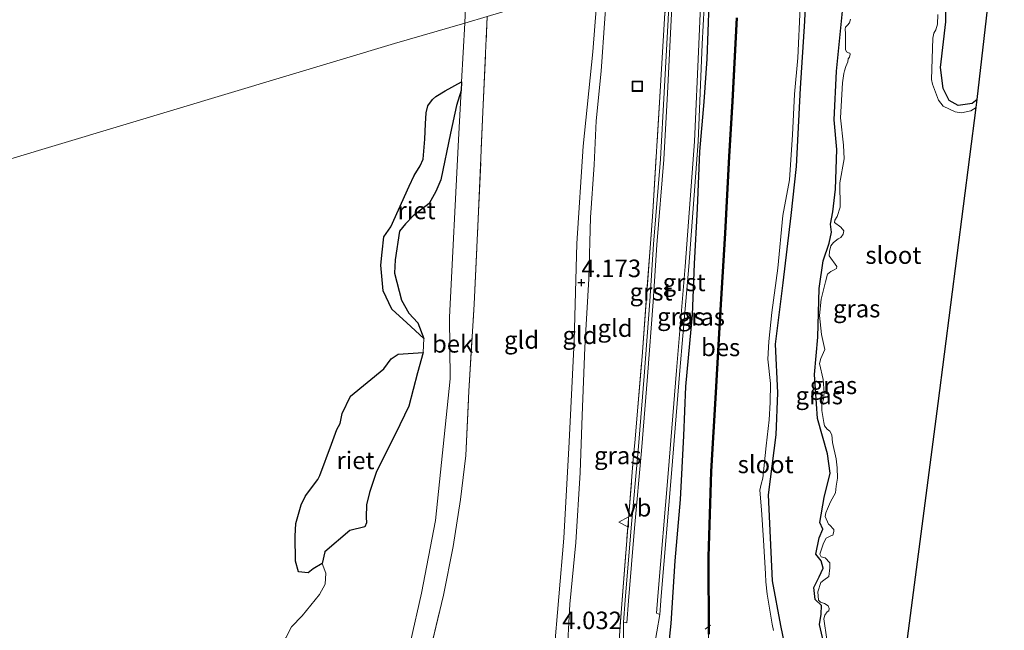
# Model space of a CAD drawing. Units: metres. Extents: x 150000 to 157720, y 556248 to 562501.
# Drawn here: x 156358 to 156499, y 558979 to 559066 of the extents above; entities that cross this region are included whole.
import ezdxf
from ezdxf.enums import TextEntityAlignment as Align

# ---------------------------------------------------------------- set-up
doc = ezdxf.new("R2010")
doc.units = ezdxf.units.M
doc.linetypes.add('IE-TERREINAFSCHEIDING', pattern=[10, 8, -2])
doc.layers.get('0').update_dxf_attribs({"lineweight": 25})
for name, color, linetype, lineweight in [('B-ME-AL-OVERIG-L-B1', 7, 'Continuous', 18), ('B-ME-GW-HOOGTEPUNT-S-B1', 10, 'Continuous', 25), ('B-ME-GW-INSTEEKWATERGANG-L-B1', 10, 'Continuous', 25), ('B-ME-GW-KRUINLIJN-L-B1', 93, 'Continuous', 18), ('B-ME-GW-TEENLIJN-L-B1', 93, 'Continuous', 18), ('B-ME-IE-GRASLAND-GV-B6', 93, 'Continuous', 18), ('B-ME-IE-GRONDWERKLIJN-GROND_INGERICHT-GV-B6', 253, 'Continuous', 18), ('B-ME-IE-HULPGEOMETRIE-L-B1', 53, 'Continuous', 18), ('B-ME-IE-INRICHTINGSELEMENT-S-B1', 253, 'Continuous', 18), ('B-ME-IE-RIET-GV-B6', 10, 'Continuous', 25), ('B-ME-IE-TERREINAFSCHEIDING-RASTERHEKWERK-L-B1', 8, 'IE-TERREINAFSCHEIDING', 18), ('B-ME-KG-KADASTRAAL-OPNAMEDTMGRENS-L-B1', 10, 'Continuous', 25), ('B-ME-OB-BEKLEDING-GV-B6', 253, 'Continuous', 18), ('B-ME-OB-BESCHOEIING-GV-B6', 10, 'Continuous', 25), ('B-ME-OB-WATERLIJN-L-B1', 133, 'OB-WATERLIJN', 18), ('B-ME-OG-WATER-GV-B6', 153, 'Continuous', 18), ('B-ME-VH-VERH_SOORT-BITUMEN-GV-B6', 8, 'IE-TERREINAFSCHEIDING-NATUURLIJK-HOUTWAL', 18), ('B-ME-VH-VERH_SOORT-GV-B6', 8, 'Continuous', 18), ('B-ME-VW-MEUBILAIR_WEGMEUBILAIR-VERKEERSBORD-S-B1', 8, 'Continuous', 18)]:
    doc.layers.add(name, color=color, linetype=linetype, lineweight=lineweight)
doc.styles.add('NLCS-ISO', font='NLCS-ISO.TTF')
doc.linetypes.add('IE-TERREINAFSCHEIDING-NATUURLIJK-HOUTWAL', pattern='A,7,-1.5,[67,NLCS.SHX,S=0.75,R=45,X=0,Y=0],-1.5,7,-1.5,[70,NLCS.SHX,S=0.75,R=0,X=0,Y=0],-1.5', length=20)
doc.linetypes.add('OB-WATERLIJN', pattern='A,10,[32,NLCS.SHX,S=2,R=0,X=0,Y=0],-12', length=22)

# ---------------------------------------------------------------- blocks, each defined once
blk = doc.blocks.new('put')
for p, q in [((0.75, 0.75), (-0.75, 0.75)), ((-0.75, 0.75), (-0.75, -0.75)), ((0.75, -0.75), (0.75, 0.75)), ((-0.75, -0.75), (0.75, -0.75))]:
    blk.add_line(p, q)
blk.add_lwpolyline([(-0.625, 0.625), (0.625, 0.625), (0.625, -0.625), (-0.625, -0.625)], close=True)
blk = doc.blocks.new('verkeersbord')
for p, q in [((0, 0.75), (-0.75, -0.625)), ((0.75, -0.625), (0, 0.75)), ((-0.75, -0.625), (0.75, -0.625))]:
    blk.add_line(p, q)
blk = doc.blocks.new('hoogtepunt')
for p, q in [((-0.5, 0), (0.5, 0)), ((0, 0.5), (0, -0.5))]:
    blk.add_line(p, q)

msp = doc.modelspace()

# ---------------------------------------------------------------- linework, layer by layer
at = {"layer": 'B-ME-AL-OVERIG-L-B1'}
msp.add_line((156456.135, 558978.881, -0.118), (156456.884, 558979.455, -0.148), dxfattribs=at)
at = {"layer": 'B-ME-GW-INSTEEKWATERGANG-L-B1'}
for points in [[(156494.981, 559054.466, -0.411), (156494.242, 559053.9, -0.394), (156492.246, 559053.608, -0.407), (156490.973, 559054.323, -0.387), (156490.095, 559056.021, -0.374), (156489.728, 559059.002, -0.355), (156490.514, 559065.523, -0.31), (156490.494, 559070.612, -0.29), (156490.659, 559075.283, -0.284), (156490.878, 559080.238, -0.31), (156491.238, 559083.02, -0.381), (156492.122, 559084.407, -0.387), (156494.084, 559084.823, -0.387), (156498.426, 559084.756, -0.404)], [(156480.923, 558946.191, -0.248), (156480.02, 558945.857, -0.256), (156479.011, 558946.11, -0.25), (156477.973, 558947.897, -0.185), (156473.286, 558957.441, -0.12), (156470.62, 558965.274, -0.269), (156468.255, 558972.99, -0.346), (156466.93, 558979.388, -0.359), (156465.747, 558985.759, -0.314), (156465.178, 558998.067, -0.327), (156466.266, 559006.617, -0.23), (156466.534, 559012.591, -0.275), (156466.196, 559019.535, -0.353), (156467.294, 559028.289, -0.359), (156468.414, 559037.92, -0.404), (156469.201, 559044.911, -0.404), (156469.761, 559056.061, -0.475), (156470.367, 559065.615, -0.385), (156470.697, 559073.282, -0.379), (156470.656, 559080.012, -0.399)], [(156450.376, 558971.026, 1.038), (156451.291, 558979.681, 0.94), (156451.867, 558988.613, 0.804), (156452.617, 558997.38, 0.816), (156453.108, 559006.459, 0.89), (156453.358, 559013.503, 0.911), (156454.336, 559023.746, 0.919), (156454.609, 559031.01, 0.923), (156455.044, 559038.919, 0.956), (156455.372, 559047.054, 1.01), (156456.001, 559054.118, 0.944), (156456.416, 559060.267, 0.886), (156456.714, 559068.052, 0.866), (156457.143, 559075.958, 0.851)], [(156473.236, 558976.263, -0.353), (156472.454, 558979.529, -0.353), (156472.71, 558981.009, -0.34), (156472.769, 558982.232, -0.327), (156471.851, 558983.114, -0.34), (156471.647, 558984.8, -0.392), (156472.417, 558986.356, -0.353), (156473.008, 558987.594, -0.308), (156472.712, 558988.651, -0.301), (156471.918, 558989.568, -0.327), (156472.4, 558991.915, -0.353), (156472.929, 558993.136, -0.34), (156472.525, 558994.095, -0.34), (156473.128, 558997.683, -0.366), (156473.97, 559001.136, -0.379), (156473.593, 559003.913, -0.346), (156472.181, 559008.947, -0.34), (156471.769, 559015.199, -0.366), (156472.212, 559020.551, -0.366), (156472.405, 559027.51, -0.379), (156472.983, 559031.426, -0.392), (156473.82, 559033.939, -0.392), (156474.182, 559035.516, -0.379), (156474.055, 559036.687, -0.366), (156474.365, 559038.449, -0.366), (156474.744, 559041.639, -0.385), (156474.958, 559047.33, -0.385), (156474.571, 559051.578, -0.411), (156474.906, 559058.509, -0.417), (156475.728, 559067.052, -0.417)]]:
    msp.add_polyline3d(points, dxfattribs=at)
at = {"layer": 'B-ME-GW-KRUINLIJN-L-B1'}
for points in [[(156410.697, 558909.877, 4.419), (156413.602, 558915.342, 4.586), (156417.11, 558921.545, 4.542), (156421.492, 558929.599, 4.524), (156424.398, 558935.026, 4.427), (156426.497, 558940.042, 4.339), (156428.807, 558945.948, 4.176), (156430.167, 558950.071, 4.229), (156431.731, 558957.559, 4.128), (156433.297, 558966.116, 4.031), (156433.966, 558970.934, 4.054), (156434.549, 558975.137, 4.075), (156435.949, 558991.856, 4.216), (156436.699, 559005.626, 4.172), (156437.453, 559020.042, 4.216), (156437.814, 559033.887, 4.128), (156438.711, 559047.79, 4.278), (156440.095, 559061.276, 4.287), (156440.861, 559071.074, 4.249)], [(156422.866, 558925.207, 4.277), (156425.172, 558929.915, 4.457), (156427.248, 558934.347, 4.448), (156430.119, 558940.994, 4.262), (156431.509, 558943.773, 4.182), (156433.673, 558948.363, 4.085), (156434.375, 558953.118, 4.039), (156435.058, 558957.47, 4.03), (156435.749, 558962.266, 3.958), (156435.959, 558966.883, 3.899), (156436.187, 558970.559, 3.94), (156436.264, 558971.792, 3.954), (156436.819, 558982.436, 3.87), (156437.664, 558991.259, 3.899), (156438.269, 559001.253, 3.925), (156438.555, 559009.387, 3.937), (156438.942, 559019.054, 3.963), (156439.552, 559028.873, 3.941), (156439.758, 559037.605, 4.047), (156440.299, 559045.147, 4.102), (156440.575, 559051.42, 4.186), (156441.283, 559058.522, 4.186), (156441.835, 559066.023, 4.131), (156442.23, 559071.484, 4.111)]]:
    msp.add_polyline3d(points, dxfattribs=at)
at = {"layer": 'B-ME-GW-TEENLIJN-L-B1'}
for points in [[(156421.288, 559055.743, -0.25), (156420.925, 559048.704, -0.234), (156419.618, 559023.406, -0.176), (156419.722, 559014.617, -0.163)], [(156398.642, 558935.357, 0.07), (156406.963, 558955.631, -0.25), (156412.783, 558972.261, 0.048), (156413.145, 558973.717, 0.054), (156414.074, 558977.067, -0.25), (156415.66, 558984.038, -0.042), (156417.621, 558994.378, -0.25), (156419.722, 559014.617, -0.163)]]:
    msp.add_polyline3d(points, dxfattribs=at)
at = {"layer": 'B-ME-IE-GRASLAND-GV-B6'}
for points in [[(156494.981, 559054.466, -0.411), (156494.242, 559053.9, -0.394), (156492.246, 559053.608, -0.407), (156490.973, 559054.323, -0.387), (156490.095, 559056.021, -0.374), (156489.728, 559059.002, -0.355), (156490.514, 559065.523, -0.31), (156490.494, 559070.612, -0.29), (156490.659, 559075.283, -0.284), (156490.878, 559080.238, -0.31), (156491.238, 559083.02, -0.381), (156492.122, 559084.407, -0.387), (156494.084, 559084.823, -0.387), (156498.426, 559084.756, -0.404), (156494.981, 559054.466, -0.411)], [(156456.714, 559068.052, 0.866), (156456.416, 559060.267, 0.886), (156456.001, 559054.118, 0.944), (156455.372, 559047.054, 1.01), (156455.044, 559038.919, 0.956), (156454.609, 559031.01, 0.923), (156454.336, 559023.746, 0.919), (156453.358, 559013.503, 0.911), (156453.108, 559006.459, 0.89), (156452.617, 558997.38, 0.816), (156451.867, 558988.613, 0.804), (156451.291, 558979.681, 0.94), (156450.376, 558971.026, 1.038), (156448.179, 558971.4, 1.213), (156448.374, 558973.56, 1.152), (156449.662, 558980.98, 1.072), (156449.86, 558983.593, 1.049), (156451.346, 559001.081, 0.97), (156452.534, 559015.802, 0.98), (156453.787, 559030.639, 1.003), (156455.126, 559048.476, 1.054), (156455.722, 559062.348, 0.989), (156456.413, 559075.739, 0.922)], [(156442.837, 558959.691, 1.272), (156441.363, 558953.312, 1.349), (156439.553, 558944.375, 1.354), (156437.687, 558937.808, 1.335), (156436.094, 558933.15, 1.337), (156437.94, 558939.095, 1.463), (156439.361, 558944.117, 1.469), (156440.986, 558953.338, 1.516), (156442.002, 558959.558, 1.542), (156443.3, 558969.569, 1.585), (156444.174, 558981.838, 1.43), (156445.876, 559003.088, 1.344), (156446.124, 559005.988, 1.326), (156446.372, 559008.89, 1.308), (156447.134, 559017.796, 1.252), (156448.659, 559038.445, 1.232), (156449.76, 559056.421, 1.173), (156450.828, 559074.064, 1.29)], [(156468.255, 558972.99, -0.346), (156466.93, 558979.388, -0.359), (156465.747, 558985.759, -0.314), (156465.178, 558998.067, -0.327), (156466.266, 559006.617, -0.23), (156466.534, 559012.591, -0.275), (156466.196, 559019.535, -0.353), (156467.294, 559028.289, -0.359), (156468.414, 559037.92, -0.404), (156469.201, 559044.911, -0.404), (156469.761, 559056.061, -0.475), (156470.367, 559065.615, -0.385), (156470.697, 559073.282, -0.379)], [(156470.697, 559073.282, -0.379), (156470.367, 559065.615, -0.385), (156469.761, 559056.061, -0.475), (156469.201, 559044.911, -0.404), (156468.414, 559037.92, -0.404), (156467.294, 559028.289, -0.359), (156466.196, 559019.535, -0.353), (156466.534, 559012.591, -0.275), (156466.266, 559006.617, -0.23), (156465.178, 558998.067, -0.327), (156465.747, 558985.759, -0.314), (156466.93, 558979.388, -0.359), (156468.255, 558972.99, -0.346)], [(156490.494, 559070.612, -0.29), (156490.514, 559065.523, -0.31), (156489.728, 559059.002, -0.355), (156490.095, 559056.021, -0.374), (156490.973, 559054.323, -0.387), (156492.246, 559053.608, -0.407), (156494.242, 559053.9, -0.394), (156494.981, 559054.466, -0.411), (156494.853, 559053.339, -0.65)], [(156460.621, 559066.134, -0.301), (156459.981, 559054.199, -0.325), (156459.536, 559046.307, -0.289), (156458.944, 559035.383, -0.225), (156458.249, 559023.641, -0.229), (156457.591, 559012.657, -0.253), (156456.931, 559001.382, -0.141), (156456.57, 558989.194, -0.121), (156456.631, 558978.162, -0.181), (156456.82, 558969.832, -0.162), (156454.362, 558970.39, 0.211), (156450.376, 558971.026, 1.038), (156451.291, 558979.681, 0.94), (156451.867, 558988.613, 0.804), (156452.617, 558997.38, 0.816), (156453.108, 559006.459, 0.89), (156453.358, 559013.503, 0.911), (156454.336, 559023.746, 0.919), (156454.609, 559031.01, 0.923), (156455.044, 559038.919, 0.956), (156455.372, 559047.054, 1.01), (156456.001, 559054.118, 0.944), (156456.416, 559060.267, 0.886), (156456.714, 559068.052, 0.866)], [(156465.88, 558978.666, -0.65), (156465.682, 558979.588, -0.65), (156464.976, 558983.852, -0.65), (156464.782, 558985.631, -0.65), (156464.764, 558986.787, -0.65), (156464.456, 558991.59, -0.65), (156464.162, 558995.908, -0.65), (156463.925, 558998.714, -0.65), (156464.115, 558999.562, -0.65), (156464.362, 559000.426, -0.65), (156464.845, 559005.023, -0.65), (156465.267, 559008.747, -0.65), (156465.425, 559011.236, -0.65), (156465.462, 559013.935, -0.65), (156465.107, 559017.381, -0.65), (156465.249, 559019.926, -0.65), (156465.674, 559024.079, -0.65), (156466.537, 559030.372, -0.65), (156467.237, 559037.902, -0.65), (156468.191, 559042.998, -0.65), (156468.595, 559049.406, -0.65), (156468.914, 559055.24, -0.65), (156469.368, 559060.379, -0.65), (156469.718, 559067.628, -0.65)], [(156475.728, 559067.052, -0.417), (156474.906, 559058.509, -0.417), (156474.571, 559051.578, -0.411), (156474.958, 559047.33, -0.385), (156474.744, 559041.639, -0.385), (156474.365, 559038.449, -0.366), (156474.055, 559036.687, -0.366), (156474.182, 559035.516, -0.379), (156473.82, 559033.939, -0.392), (156472.983, 559031.426, -0.392), (156472.405, 559027.51, -0.379), (156472.212, 559020.551, -0.366), (156471.769, 559015.199, -0.366), (156472.181, 559008.947, -0.34), (156473.593, 559003.913, -0.346), (156473.97, 559001.136, -0.379), (156473.128, 558997.683, -0.366), (156472.525, 558994.095, -0.34), (156472.929, 558993.136, -0.34), (156472.4, 558991.915, -0.353), (156471.918, 558989.568, -0.327), (156472.712, 558988.651, -0.301), (156473.008, 558987.594, -0.308), (156472.417, 558986.356, -0.353), (156471.647, 558984.8, -0.392), (156471.851, 558983.114, -0.34), (156472.769, 558982.232, -0.327), (156472.71, 558981.009, -0.34), (156472.454, 558979.529, -0.353), (156473.236, 558976.263, -0.353)], [(156473.236, 558976.263, -0.353), (156472.454, 558979.529, -0.353), (156472.71, 558981.009, -0.34), (156472.769, 558982.232, -0.327), (156471.851, 558983.114, -0.34), (156471.647, 558984.8, -0.392), (156472.417, 558986.356, -0.353), (156473.008, 558987.594, -0.308), (156472.712, 558988.651, -0.301), (156471.918, 558989.568, -0.327), (156472.4, 558991.915, -0.353), (156472.929, 558993.136, -0.34), (156472.525, 558994.095, -0.34), (156473.128, 558997.683, -0.366), (156473.97, 559001.136, -0.379), (156473.593, 559003.913, -0.346), (156472.181, 559008.947, -0.34), (156471.769, 559015.199, -0.366), (156472.212, 559020.551, -0.366), (156472.405, 559027.51, -0.379), (156472.983, 559031.426, -0.392), (156473.82, 559033.939, -0.392), (156474.182, 559035.516, -0.379), (156474.055, 559036.687, -0.366), (156474.365, 559038.449, -0.366), (156474.744, 559041.639, -0.385), (156474.958, 559047.33, -0.385), (156474.571, 559051.578, -0.411), (156474.906, 559058.509, -0.417), (156475.728, 559067.052, -0.417)], [(156494.853, 559053.339, -0.65), (156494.088, 559052.855, -0.65), (156492.739, 559052.535, -0.65), (156491.834, 559052.684, -0.65), (156490.103, 559053.522, -0.65), (156489.46, 559054.377, -0.65), (156488.588, 559056.665, -0.65), (156488.462, 559057.32, -0.65), (156488.658, 559063.187, -0.65), (156488.799, 559063.917, -0.65), (156489.068, 559064.395, -0.65), (156489.3, 559065.209, -0.65), (156489.368, 559066.609, -0.65)], [(156450.834, 559065.858, 1.051), (156450.299, 559055.45, 1.066), (156449.762, 559045.956, 1.051), (156448.756, 559033.791, 1.056), (156448.239, 559025.673, 1.051), (156447.428, 559014.985, 1.08), (156446.59, 559004.391, 1.041), (156445.576, 558993.341, 1.124), (156444.719, 558982.995, 1.105), (156444.498, 558979.858, 1.118), (156444.493, 558971.81, 1.243), (156443.617, 558964.322, 1.258), (156442.837, 558959.691, 1.272)], [(156476.91, 559065.936, -0.65), (156476.751, 559065.395, -0.65), (156476.47, 559065.067, -0.65), (156476.173, 559064.797, -0.65), (156476.138, 559064.477, -0.65), (156476.185, 559063.869, -0.65), (156476.177, 559061.584, -0.65), (156476.323, 559061.253, -0.65), (156476.625, 559061.125, -0.65), (156476.801, 559061.067, -0.65), (156476.843, 559060.919, -0.65), (156476.742, 559060.519, -0.65), (156476.551, 559060.252, -0.65), (156476.513, 559059.816, -0.65), (156476.222, 559059.149, -0.65), (156476.015, 559058.559, -0.65), (156475.914, 559058.158, -0.65), (156475.753, 559056.836, -0.65), (156475.437, 559051.859, -0.65), (156475.911, 559047.952, -0.65), (156475.967, 559045.979, -0.65), (156475.367, 559042.579, -0.65), (156475.407, 559039.111, -0.65), (156474.981, 559037.748, -0.65), (156474.633, 559037.216, -0.65), (156474.599, 559036.895, -0.65), (156475.502, 559036.232, -0.65), (156475.95, 559035.711, -0.65), (156475.865, 559035.262, -0.65), (156475.501, 559034.787, -0.65), (156475.13, 559034.558, -0.65), (156474.462, 559034.06, -0.65), (156474.098, 559033.585, -0.65), (156473.888, 559032.781, -0.65), (156473.819, 559032.14, -0.65), (156474.922, 559030.647, -0.65), (156474.887, 559030.327, -0.65), (156474.558, 559030.172, -0.65), (156474.072, 559029.911, -0.65), (156473.618, 559029.536, -0.65), (156473.3, 559028.452, -0.65), (156472.688, 559025.981, -0.65), (156472.479, 559023.623, -0.65), (156472.745, 559020.901, -0.65), (156473.212, 559018.795, -0.65), (156472.829, 559017.942, -0.65), (156472.638, 559017.515, -0.65), (156472.47, 559016.785, -0.65), (156472.985, 559014.505, -0.65), (156473.14, 559012.622, -0.65), (156473.021, 559011.719, -0.65), (156472.811, 559010.914, -0.65), (156472.791, 559010.101, -0.65), (156473.087, 559008.382, -0.65), (156473.158, 559007.904, -0.65), (156473.55, 559007.393, -0.65), (156473.935, 559007.128, -0.65), (156474.212, 559006.584, -0.65), (156474.33, 559005.499, -0.65), (156474.861, 559003.162, -0.65), (156474.97, 559001.887, -0.65), (156475.012, 559000.408, -0.65), (156474.826, 558999.299, -0.65), (156474.723, 558998.338, -0.65), (156474.034, 558997.026, -0.65), (156473.626, 558996.042, -0.65), (156473.352, 558995.468, -0.65), (156473.251, 558994.942, -0.65), (156473.747, 558993.838, -0.65), (156473.895, 558993.755, -0.65), (156474.508, 558993.119, -0.65), (156474.531, 558992.815, -0.65), (156474.372, 558992.274, -0.65), (156474.084, 558992.193, -0.65), (156473.425, 558991.884, -0.65), (156473.011, 558991.146, -0.65), (156472.518, 558989.578, -0.65), (156472.697, 558989.178, -0.65), (156473.288, 558989.049, -0.65), (156473.917, 558988.355, -0.65), (156473.939, 558987.615, -0.65), (156473.785, 558986.391, -0.65), (156473.059, 558985.877, -0.65), (156472.662, 558985.517, -0.65), (156472.235, 558984.186, -0.65), (156472.332, 558983.027, -0.65), (156472.584, 558982.74, -0.65), (156473.182, 558982.556, -0.65), (156473.715, 558982.208, -0.65), (156473.828, 558981.805, -0.65), (156473.793, 558981.484, -0.65), (156473.579, 558981.362, -0.65), (156473.215, 558980.887, -0.65), (156473.099, 558980.341, -0.65), (156473.502, 558977.425, -0.65)], [(156396.253, 558977.643, -0.25), (156397.099, 558979.213, -0.25), (156398.624, 558980.76, -0.25), (156401.065, 558983.815, -0.25), (156401.89, 558985.283, -0.25), (156401.966, 558986.849, -0.25), (156401.469, 558988.256, -0.25), (156401.831, 558989.903, -0.25), (156405.403, 558992.966, -0.25), (156407.532, 558993.459, -0.25), (156407.78, 558994.044, -0.25), (156407.757, 558994.862, -0.25), (156407.779, 558996.62, -0.25), (156408.21, 558998.39, -0.25), (156409.233, 559001.356, -0.25), (156411.944, 559006.753, -0.25), (156413.831, 559010.682, -0.25), (156415.067, 559015.46, -0.25), (156415.899, 559018.372, -0.25), (156415.963, 559020.348, -0.25), (156415.129, 559022.587, -0.25), (156413.814, 559023.97, -0.25), (156412.774, 559025.843, -0.25), (156411.798, 559029.691, -0.25), (156411.889, 559031.571, -0.25), (156412.495, 559035.657, -0.25), (156413.331, 559036.715, -0.25), (156414.454, 559037.855, -0.25), (156416.739, 559039.629, -0.25), (156417.701, 559041.341, -0.25), (156418.377, 559042.974, -0.25), (156419.8, 559049.658, -0.25), (156420.651, 559053.606, -0.25), (156421.288, 559055.743, -0.25), (156420.925, 559048.704, -0.234), (156419.618, 559023.406, -0.176), (156419.722, 559014.617, -0.163), (156417.621, 558994.378, -0.25), (156415.66, 558984.038, -0.042), (156414.074, 558977.067, -0.25)]]:
    msp.add_polyline3d(points, dxfattribs=at)
at = {"layer": 'B-ME-IE-GRONDWERKLIJN-GROND_INGERICHT-GV-B6'}
for points in [[(156450.828, 559074.064, 1.29), (156449.76, 559056.421, 1.173), (156448.659, 559038.445, 1.232), (156447.134, 559017.796, 1.252), (156446.372, 559008.89, 1.308), (156446.124, 559005.988, 1.326), (156445.876, 559003.088, 1.344), (156444.174, 558981.838, 1.43), (156443.3, 558969.569, 1.585), (156441.668, 558969.709, 2.051), (156438.798, 558970.145, 3.246), (156436.187, 558970.559, 3.94), (156436.264, 558971.792, 3.954), (156436.819, 558982.436, 3.87), (156437.664, 558991.259, 3.899), (156438.269, 559001.253, 3.925), (156438.555, 559009.387, 3.937), (156438.942, 559019.054, 3.963), (156439.552, 559028.873, 3.941), (156439.758, 559037.605, 4.047), (156440.299, 559045.147, 4.102), (156440.575, 559051.42, 4.186), (156441.283, 559058.522, 4.186), (156441.835, 559066.023, 4.131)], [(156440.861, 559071.074, 4.249), (156440.095, 559061.276, 4.287), (156438.711, 559047.79, 4.278), (156437.814, 559033.887, 4.128), (156437.453, 559020.042, 4.216), (156436.699, 559005.626, 4.172), (156435.949, 558991.856, 4.216), (156434.549, 558975.137, 4.075), (156433.966, 558970.934, 4.054), (156432.798, 558971.133, 4.001), (156426.438, 558972.159, 3.108), (156420.021, 558973.094, 2.091), (156416.337, 558973.606, 1.452), (156418.797, 558983.713, 1.388), (156420.165, 558990.688, 1.405), (156421.201, 558997.394, 1.433), (156421.949, 559003.669, 1.461), (156422.411, 559012.839, 1.393), (156423.135, 559025.232, 1.562), (156423.742, 559037.418, 1.528), (156424.411, 559052.712, 1.517), (156425.022, 559066.322, 1.392), (156440.861, 559071.074, 4.249)], [(156441.835, 559066.023, 4.131), (156441.283, 559058.522, 4.186), (156440.575, 559051.42, 4.186), (156440.299, 559045.147, 4.102), (156439.758, 559037.605, 4.047), (156439.552, 559028.873, 3.941), (156438.942, 559019.054, 3.963), (156438.555, 559009.387, 3.937), (156438.269, 559001.253, 3.925), (156437.664, 558991.259, 3.899), (156436.819, 558982.436, 3.87), (156436.264, 558971.792, 3.954), (156436.187, 558970.559, 3.94), (156435.827, 558970.616, 4.001), (156433.966, 558970.934, 4.054), (156434.549, 558975.137, 4.075), (156435.949, 558991.856, 4.216), (156436.699, 559005.626, 4.172), (156437.453, 559020.042, 4.216), (156437.814, 559033.887, 4.128), (156438.711, 559047.79, 4.278), (156440.095, 559061.276, 4.287), (156440.861, 559071.074, 4.249)]]:
    msp.add_polyline3d(points, dxfattribs=at)
at = {"layer": 'B-ME-IE-HULPGEOMETRIE-L-B1'}
msp.add_polyline3d([(156190.229, 558995.888, -0.25), (156411.8, 559062.45, -0.25), (156421.832, 559065.365, -0.25), (156425.022, 559066.322, 1.392), (156440.861, 559071.074, 4.249), (156442.23, 559071.484, 4.111), (156450.828, 559074.064, 1.29), (156451.237, 559074.186, 1.083), (156451.692, 559074.323, 0.987), (156455.822, 559075.562, 0.986), (156456.413, 559075.739, 0.922), (156457.143, 559075.958, 0.851), (156460.799, 559077.055, -0.238), (156460.9, 559077.085, -0.65), (156469.632, 559079.705, -0.65), (156470.656, 559080.012, -0.399), (156475.581, 559081.489, -0.469), (156476.264, 559081.694, -0.65), (156498.848, 559088.468, -0.65)], dxfattribs=at)
at = {"layer": 'B-ME-IE-RIET-GV-B6'}
for points in [[(156421.357, 559056.961, -0.25), (156421.288, 559055.743, -0.25), (156420.651, 559053.606, -0.25), (156419.8, 559049.658, -0.25), (156418.377, 559042.974, -0.25), (156417.701, 559041.341, -0.25), (156416.739, 559039.629, -0.25), (156414.454, 559037.855, -0.25), (156413.331, 559036.715, -0.25), (156412.495, 559035.657, -0.25), (156411.889, 559031.571, -0.25), (156411.798, 559029.691, -0.25), (156412.774, 559025.843, -0.25), (156413.814, 559023.97, -0.25), (156415.129, 559022.587, -0.25), (156415.963, 559020.348, -0.25), (156413.56, 559022.581, -0.25), (156411.383, 559024.55, -0.25), (156410.17, 559027.172, -0.25), (156409.821, 559030.801, -0.457), (156410.035, 559032.662, -0.25), (156410.237, 559034.883, -0.25), (156411.28, 559036.308, -0.25), (156413.884, 559042.088, -0.25), (156414.586, 559043.624, -0.25), (156415.438, 559044.997, -0.25), (156415.893, 559045.949, -0.25), (156415.98, 559047.107, -0.25), (156416.125, 559048.796, -0.25), (156416.231, 559050.989, -0.25), (156416.306, 559052.556, -0.25), (156416.543, 559053.55, -0.25), (156417.215, 559054.46, -0.25), (156417.708, 559054.907, -0.25), (156419.034, 559055.691, -0.25), (156421.357, 559056.961, -0.25)], [(156401.469, 558988.256, -0.25), (156400.155, 558987.508, -0.25), (156399.48, 558986.896, -0.25), (156398.091, 558987.071, -0.25), (156397.67, 558988.574, -0.25), (156397.584, 558992.147, -0.25), (156397.714, 558993.947, -0.25), (156398.446, 558996.62, -0.25), (156399.068, 558997.923, -0.25), (156400.814, 559000.246, -0.25), (156401.143, 559000.801, -0.25), (156402.773, 559005.277, -0.25), (156403.533, 559007.345, -0.25), (156404.014, 559008.201, -0.25), (156404.335, 559009.63, -0.25), (156405.492, 559012.119, -0.25), (156410.267, 559016.034, -0.25), (156411.31, 559017.46, -0.25), (156412.325, 559018.126, -0.25), (156415.899, 559018.372, -0.25), (156415.067, 559015.46, -0.25), (156413.831, 559010.682, -0.25), (156411.944, 559006.753, -0.25), (156409.233, 559001.356, -0.25), (156408.21, 558998.39, -0.25), (156407.779, 558996.62, -0.25), (156407.757, 558994.862, -0.25), (156407.78, 558994.044, -0.25), (156407.532, 558993.459, -0.25), (156405.403, 558992.966, -0.25), (156401.831, 558989.903, -0.25), (156401.469, 558988.256, -0.25)]]:
    msp.add_polyline3d(points, dxfattribs=at)
at = {"layer": 'B-ME-IE-TERREINAFSCHEIDING-RASTERHEKWERK-L-B1'}
for points in [[(156443.3, 558969.569, 1.585), (156444.174, 558981.838, 1.43), (156445.876, 559003.088, 1.344), (156446.124, 559005.988, 1.326), (156446.372, 559008.89, 1.308), (156447.134, 559017.796, 1.252), (156448.659, 559038.445, 1.232), (156449.76, 559056.421, 1.173), (156450.828, 559074.064, 1.29)], [(156416.337, 558973.606, 1.452), (156418.797, 558983.713, 1.388), (156420.165, 558990.688, 1.405), (156421.201, 558997.394, 1.433), (156421.949, 559003.669, 1.461), (156422.411, 559012.839, 1.393), (156423.135, 559025.232, 1.562), (156423.742, 559037.418, 1.528), (156424.411, 559052.712, 1.517), (156425.022, 559066.322, 1.392)]]:
    msp.add_polyline3d(points, dxfattribs=at)
at = {"layer": 'B-ME-KG-KADASTRAAL-OPNAMEDTMGRENS-L-B1'}
msp.add_polyline3d([(156465.736, 558909.791, 1.288), (156467.358, 558913.44, 1.284), (156467.611, 558914.008, 1.25), (156468.081, 558915.064, 0.63), (156470.41, 558920.339, 0.2), (156472.742, 558925.541, 0.006), (156473.211, 558926.596, -0.078), (156473.269, 558926.726, -0.65), (156480.796, 558945.241, -0.65), (156480.923, 558946.191, -0.248), (156482.305, 558956.34, -0.068), (156483.735, 558967.546, -0.419), (156483.897, 558968.788, -0.65), (156489.39, 559011.067, -0.65), (156494.853, 559053.339, -0.65), (156494.981, 559054.466, -0.411), (156498.426, 559084.756, -0.404), (156498.553, 559085.872, -0.65), (156498.848, 559088.468, -0.65)], dxfattribs=at)
at = {"layer": 'B-ME-OB-BEKLEDING-GV-B6'}
for points in [[(156425.022, 559066.322, 1.392), (156421.832, 559065.365, -0.25), (156422.394, 559079.683, -0.25), (156422.933, 559092.687, -0.284), (156423.071, 559096.016, -0.25), (156423.957, 559117.243, -0.25), (156424.146, 559123.415, -0.25), (156424.593, 559125.118, -0.053), (156425.36, 559133.606, 0.065), (156426.264, 559147.317, 0.023), (156427.207, 559162.567, 0.004), (156430.403, 559201.512, 0.052), (156433.976, 559233.204, 0.115), (156440.009, 559271.696, 0.149), (156443.794, 559293.081, 0.149)], [(156425.022, 559066.322, 1.392), (156424.411, 559052.712, 1.517), (156423.742, 559037.418, 1.528), (156423.135, 559025.232, 1.562), (156422.411, 559012.839, 1.393), (156421.949, 559003.669, 1.461), (156421.201, 558997.394, 1.433), (156420.165, 558990.688, 1.405), (156418.797, 558983.713, 1.388), (156416.337, 558973.606, 1.452), (156414.923, 558973.803, 1.208), (156413.145, 558973.717, 0.054), (156414.074, 558977.067, -0.25), (156415.66, 558984.038, -0.042), (156417.621, 558994.378, -0.25), (156419.722, 559014.617, -0.163), (156419.618, 559023.406, -0.176), (156420.925, 559048.704, -0.234), (156421.288, 559055.743, -0.25), (156421.357, 559056.961, -0.25), (156421.832, 559065.365, -0.25), (156425.022, 559066.322, 1.392)]]:
    msp.add_polyline3d(points, dxfattribs=at)
at = {"layer": 'B-ME-OB-BESCHOEIING-GV-B6'}
for points in [[(156456.631, 558978.162, -0.181), (156456.57, 558989.194, -0.121), (156456.931, 559001.382, -0.141), (156457.591, 559012.657, -0.253), (156458.249, 559023.641, -0.229), (156458.944, 559035.383, -0.225), (156459.536, 559046.307, -0.289), (156459.981, 559054.199, -0.325), (156460.621, 559066.134, -0.301)], [(156460.721, 559066.131, -0.65), (156460.081, 559054.194, -0.65), (156459.636, 559046.301, -0.65), (156459.044, 559035.377, -0.65), (156458.349, 559023.635, -0.65), (156457.691, 559012.651, -0.65), (156457.031, 559001.378, -0.65), (156456.67, 558989.193, -0.65), (156456.731, 558978.163, -0.65)]]:
    msp.add_polyline3d(points, dxfattribs=at)
at = {"layer": 'B-ME-OB-WATERLIJN-L-B1'}
for points in [[(156421.832, 559065.365, -0.25), (156422.394, 559079.683, -0.25)], [(156421.288, 559055.743, -0.25), (156421.357, 559056.961, -0.25), (156421.832, 559065.365, -0.25)], [(156397.099, 558979.213, -0.25), (156398.624, 558980.76, -0.25), (156401.065, 558983.815, -0.25), (156401.89, 558985.283, -0.25), (156401.966, 558986.849, -0.25), (156401.469, 558988.256, -0.25), (156401.831, 558989.903, -0.25), (156405.403, 558992.966, -0.25), (156407.532, 558993.459, -0.25), (156407.78, 558994.044, -0.25), (156407.757, 558994.862, -0.25), (156407.779, 558996.62, -0.25), (156408.21, 558998.39, -0.25), (156409.233, 559001.356, -0.25), (156411.944, 559006.753, -0.25), (156413.831, 559010.682, -0.25), (156415.067, 559015.46, -0.25), (156415.899, 559018.372, -0.25), (156415.963, 559020.348, -0.25), (156415.129, 559022.587, -0.25), (156413.814, 559023.97, -0.25), (156412.774, 559025.843, -0.25), (156411.798, 559029.691, -0.25), (156411.889, 559031.571, -0.25), (156412.495, 559035.657, -0.25), (156413.331, 559036.715, -0.25), (156414.454, 559037.855, -0.25), (156416.739, 559039.629, -0.25), (156417.701, 559041.341, -0.25), (156418.377, 559042.974, -0.25), (156419.8, 559049.658, -0.25), (156420.651, 559053.606, -0.25), (156421.288, 559055.743, -0.25)], [(156397.099, 558979.213, -0.25), (156396.253, 558977.643, -0.25), (156395.646, 558976.692, -0.25), (156395.093, 558975.388, -0.25), (156394.526, 558973.805, -0.25), (156393.874, 558972.198, -0.25), (156394.043, 558970.775, -0.25), (156394.577, 558969.802, -0.25)]]:
    msp.add_polyline3d(points, dxfattribs=at)
at = {"layer": 'B-ME-OG-WATER-GV-B6'}
for points in [[(156422.394, 559079.683, -0.25), (156421.832, 559065.365, -0.25)], [(156469.718, 559067.628, -0.65), (156469.368, 559060.379, -0.65), (156468.914, 559055.24, -0.65), (156468.595, 559049.406, -0.65), (156468.191, 559042.998, -0.65), (156467.237, 559037.902, -0.65), (156466.537, 559030.372, -0.65), (156465.674, 559024.079, -0.65), (156465.249, 559019.926, -0.65), (156465.107, 559017.381, -0.65), (156465.462, 559013.935, -0.65), (156465.425, 559011.236, -0.65), (156465.267, 559008.747, -0.65), (156464.845, 559005.023, -0.65), (156464.362, 559000.426, -0.65), (156464.115, 558999.562, -0.65), (156463.925, 558998.714, -0.65), (156464.162, 558995.908, -0.65), (156464.456, 558991.59, -0.65), (156464.764, 558986.787, -0.65), (156464.782, 558985.631, -0.65), (156464.976, 558983.852, -0.65), (156465.682, 558979.588, -0.65), (156465.88, 558978.666, -0.65)], [(156489.368, 559066.609, -0.65), (156489.3, 559065.209, -0.65), (156489.068, 559064.395, -0.65), (156488.799, 559063.917, -0.65), (156488.658, 559063.187, -0.65), (156488.462, 559057.32, -0.65), (156488.588, 559056.665, -0.65), (156489.46, 559054.377, -0.65), (156490.103, 559053.522, -0.65), (156491.834, 559052.684, -0.65), (156492.739, 559052.535, -0.65), (156494.088, 559052.855, -0.65), (156494.853, 559053.339, -0.65), (156489.39, 559011.067, -0.65), (156483.897, 558968.788, -0.65)], [(156281.943, 558691.732, -0.25), (156192.205, 558989.337, -0.25), (156190.229, 558995.888, -0.25), (156411.8, 559062.45, -0.25), (156421.832, 559065.365, -0.25)], [(156421.832, 559065.365, -0.25), (156411.8, 559062.45, -0.25), (156190.229, 558995.888, -0.25)], [(156421.832, 559065.365, -0.25), (156421.357, 559056.961, -0.25), (156419.034, 559055.691, -0.25), (156417.708, 559054.907, -0.25), (156417.215, 559054.46, -0.25), (156416.543, 559053.55, -0.25), (156416.306, 559052.556, -0.25), (156416.231, 559050.989, -0.25), (156416.125, 559048.796, -0.25), (156415.98, 559047.107, -0.25), (156415.893, 559045.949, -0.25), (156415.438, 559044.997, -0.25), (156414.586, 559043.624, -0.25), (156413.884, 559042.088, -0.25), (156411.28, 559036.308, -0.25), (156410.237, 559034.883, -0.25), (156410.035, 559032.662, -0.25), (156409.821, 559030.801, -0.457), (156410.17, 559027.172, -0.25), (156411.383, 559024.55, -0.25), (156413.56, 559022.581, -0.25), (156415.963, 559020.348, -0.25), (156415.899, 559018.372, -0.25), (156412.325, 559018.126, -0.25), (156411.31, 559017.46, -0.25), (156410.267, 559016.034, -0.25), (156405.492, 559012.119, -0.25), (156404.335, 559009.63, -0.25), (156404.014, 559008.201, -0.25), (156403.533, 559007.345, -0.25), (156402.773, 559005.277, -0.25), (156401.143, 559000.801, -0.25), (156400.814, 559000.246, -0.25), (156399.068, 558997.923, -0.25), (156398.446, 558996.62, -0.25), (156397.714, 558993.947, -0.25), (156397.584, 558992.147, -0.25), (156397.67, 558988.574, -0.25), (156398.091, 558987.071, -0.25), (156399.48, 558986.896, -0.25), (156400.155, 558987.508, -0.25), (156401.469, 558988.256, -0.25), (156401.966, 558986.849, -0.25), (156401.89, 558985.283, -0.25), (156401.065, 558983.815, -0.25), (156398.624, 558980.76, -0.25), (156397.099, 558979.213, -0.25), (156396.253, 558977.643, -0.25)], [(156456.731, 558978.163, -0.65), (156456.67, 558989.193, -0.65), (156457.031, 559001.378, -0.65), (156457.691, 559012.651, -0.65), (156458.349, 559023.635, -0.65), (156459.044, 559035.377, -0.65), (156459.636, 559046.301, -0.65), (156460.081, 559054.194, -0.65), (156460.721, 559066.131, -0.65)], [(156473.502, 558977.425, -0.65), (156473.099, 558980.341, -0.65), (156473.215, 558980.887, -0.65), (156473.579, 558981.362, -0.65), (156473.793, 558981.484, -0.65), (156473.828, 558981.805, -0.65), (156473.715, 558982.208, -0.65), (156473.182, 558982.556, -0.65), (156472.584, 558982.74, -0.65), (156472.332, 558983.027, -0.65), (156472.235, 558984.186, -0.65), (156472.662, 558985.517, -0.65), (156473.059, 558985.877, -0.65), (156473.785, 558986.391, -0.65), (156473.939, 558987.615, -0.65), (156473.917, 558988.355, -0.65), (156473.288, 558989.049, -0.65), (156472.697, 558989.178, -0.65), (156472.518, 558989.578, -0.65), (156473.011, 558991.146, -0.65), (156473.425, 558991.884, -0.65), (156474.084, 558992.193, -0.65), (156474.372, 558992.274, -0.65), (156474.531, 558992.815, -0.65), (156474.508, 558993.119, -0.65), (156473.895, 558993.755, -0.65), (156473.747, 558993.838, -0.65), (156473.251, 558994.942, -0.65), (156473.352, 558995.468, -0.65), (156473.626, 558996.042, -0.65), (156474.034, 558997.026, -0.65), (156474.723, 558998.338, -0.65), (156474.826, 558999.299, -0.65), (156475.012, 559000.408, -0.65), (156474.97, 559001.887, -0.65), (156474.861, 559003.162, -0.65), (156474.33, 559005.499, -0.65), (156474.212, 559006.584, -0.65), (156473.935, 559007.128, -0.65), (156473.55, 559007.393, -0.65), (156473.158, 559007.904, -0.65), (156473.087, 559008.382, -0.65), (156472.791, 559010.101, -0.65), (156472.811, 559010.914, -0.65), (156473.021, 559011.719, -0.65), (156473.14, 559012.622, -0.65), (156472.985, 559014.505, -0.65), (156472.47, 559016.785, -0.65), (156472.638, 559017.515, -0.65), (156472.829, 559017.942, -0.65), (156473.212, 559018.795, -0.65), (156472.745, 559020.901, -0.65), (156472.479, 559023.623, -0.65), (156472.688, 559025.981, -0.65), (156473.3, 559028.452, -0.65), (156473.618, 559029.536, -0.65), (156474.072, 559029.911, -0.65), (156474.558, 559030.172, -0.65), (156474.887, 559030.327, -0.65), (156474.922, 559030.647, -0.65), (156473.819, 559032.14, -0.65), (156473.888, 559032.781, -0.65), (156474.098, 559033.585, -0.65), (156474.462, 559034.06, -0.65), (156475.13, 559034.558, -0.65), (156475.501, 559034.787, -0.65), (156475.865, 559035.262, -0.65), (156475.95, 559035.711, -0.65), (156475.502, 559036.232, -0.65), (156474.599, 559036.895, -0.65), (156474.633, 559037.216, -0.65), (156474.981, 559037.748, -0.65), (156475.407, 559039.111, -0.65), (156475.367, 559042.579, -0.65), (156475.967, 559045.979, -0.65), (156475.911, 559047.952, -0.65), (156475.437, 559051.859, -0.65), (156475.753, 559056.836, -0.65), (156475.914, 559058.158, -0.65), (156476.015, 559058.559, -0.65), (156476.222, 559059.149, -0.65), (156476.513, 559059.816, -0.65), (156476.551, 559060.252, -0.65), (156476.742, 559060.519, -0.65), (156476.843, 559060.919, -0.65), (156476.801, 559061.067, -0.65), (156476.625, 559061.125, -0.65), (156476.323, 559061.253, -0.65), (156476.177, 559061.584, -0.65), (156476.185, 559063.869, -0.65), (156476.138, 559064.477, -0.65), (156476.173, 559064.797, -0.65), (156476.47, 559065.067, -0.65), (156476.751, 559065.395, -0.65), (156476.91, 559065.936, -0.65)]]:
    msp.add_polyline3d(points, dxfattribs=at)
at = {"layer": 'B-ME-VH-VERH_SOORT-BITUMEN-GV-B6'}
for points in [[(156455.822, 559075.562, 0.986), (156455.221, 559062.357, 0.994), (156454.625, 559048.485, 1.059), (156453.286, 559030.648, 1.008), (156452.033, 559015.811, 0.985), (156450.845, 559001.09, 0.975), (156449.359, 558983.602, 1.054), (156449.182, 558981.144, 1.076), (156449.662, 558980.98, 1.072), (156448.374, 558973.56, 1.152)], [(156425.751, 558909.645, 1.05), (156430.628, 558917.564, 1.184), (156432.173, 558920.06, 1.208), (156433.213, 558922.839, 1.196), (156436.596, 558931.977, 1.254), (156438.292, 558937.609, 1.295), (156439.714, 558942.921, 1.29), (156441.084, 558949.069, 1.284), (156443.454, 558959.439, 1.272), (156442.837, 558959.691, 1.272), (156443.617, 558964.322, 1.258), (156444.493, 558971.81, 1.243), (156444.498, 558979.858, 1.118), (156444.966, 558979.79, 1.099), (156445.187, 558982.927, 1.086), (156446.044, 558993.273, 1.105), (156447.058, 559004.323, 1.022), (156447.896, 559014.917, 1.061), (156448.707, 559025.605, 1.032), (156449.224, 559033.723, 1.037), (156450.23, 559045.888, 1.032), (156450.767, 559055.382, 1.047), (156451.302, 559065.79, 1.032), (156451.692, 559074.323, 0.987)]]:
    msp.add_polyline3d(points, dxfattribs=at)
at = {"layer": 'B-ME-VH-VERH_SOORT-GV-B6'}
for points in [[(156456.413, 559075.739, 0.922), (156455.722, 559062.348, 0.989), (156455.126, 559048.476, 1.054), (156453.787, 559030.639, 1.003), (156452.534, 559015.802, 0.98), (156451.346, 559001.081, 0.97), (156449.86, 558983.593, 1.049), (156449.662, 558980.98, 1.072), (156449.182, 558981.144, 1.076), (156449.359, 558983.602, 1.054), (156450.845, 559001.09, 0.975), (156452.033, 559015.811, 0.985), (156453.286, 559030.648, 1.008), (156454.625, 559048.485, 1.059), (156455.221, 559062.357, 0.994), (156455.822, 559075.562, 0.986), (156456.413, 559075.739, 0.922)], [(156451.692, 559074.323, 0.987), (156451.302, 559065.79, 1.032), (156450.767, 559055.382, 1.047), (156450.23, 559045.888, 1.032), (156449.224, 559033.723, 1.037), (156448.707, 559025.605, 1.032), (156447.896, 559014.917, 1.061), (156447.058, 559004.323, 1.022), (156446.044, 558993.273, 1.105), (156445.187, 558982.927, 1.086), (156444.966, 558979.79, 1.099), (156444.498, 558979.858, 1.118), (156444.719, 558982.995, 1.105), (156445.576, 558993.341, 1.124), (156446.59, 559004.391, 1.041), (156447.428, 559014.985, 1.08), (156448.239, 559025.673, 1.051), (156448.756, 559033.791, 1.056), (156449.762, 559045.956, 1.051), (156450.299, 559055.45, 1.066), (156450.834, 559065.858, 1.051), (156451.237, 559074.186, 1.083), (156451.692, 559074.323, 0.987)]]:
    msp.add_polyline3d(points, dxfattribs=at)

# ---------------------------------------------------------------- block references
at = {"layer": 'B-ME-GW-HOOGTEPUNT-S-B1', "rotation": 90}
msp.add_blockref('hoogtepunt', (156438.48, 559028.332, 4.173), dxfattribs=at)
msp.add_blockref('hoogtepunt', (156438.48, 559028.332, 4.173), dxfattribs=at)
at = {"layer": 'B-ME-IE-INRICHTINGSELEMENT-S-B1', "rotation": 90}
msp.add_blockref('put', (156446.453, 559056.345, 2.292), dxfattribs=at)
at = {"layer": 'B-ME-VW-MEUBILAIR_WEGMEUBILAIR-VERKEERSBORD-S-B1', "rotation": 90}
msp.add_blockref('verkeersbord', (156444.58, 558994.169, 1.497), dxfattribs=at)

# ---------------------------------------------------------------- texts
at = {"layer": 'B-ME-GW-HOOGTEPUNT-S-B1', "ltscale": 0.2, "style": 'NLCS-ISO'}
for s, p in [('4.173', (156438.48, 559028.332, 4.173)), ('4.173', (156438.48, 559028.332, 4.173)), ('4.032', (156435.737, 558978.098, 4.032)), ('4.032', (156435.737, 558978.098, 4.032))]:
    msp.add_text(s, height=2.5, dxfattribs=at).set_placement(p, align=Align.BOTTOM_LEFT)
at = {"layer": 'B-ME-IE-GRASLAND-GV-B6', "ltscale": 0.2, "style": 'NLCS-ISO'}
for p in [(156452.661, 559023.492), (156455.587, 559023.443), (156477.772, 559024.62), (156474.456, 559013.673), (156472.424, 559012.219), (156443.665, 559003.668)]:
    msp.add_text('gras', height=2.5, dxfattribs=at).set_placement(p, align=Align.MIDDLE_CENTER)
at = {"layer": 'B-ME-IE-GRONDWERKLIJN-GROND_INGERICHT-GV-B6', "ltscale": 0.2, "style": 'NLCS-ISO'}
for p in [(156443.277, 559021.835), (156429.931, 559020.147), (156438.267, 559020.812)]:
    msp.add_text('gld', height=2.5, dxfattribs=at).set_placement(p, align=Align.MIDDLE_CENTER)
at = {"layer": 'B-ME-IE-RIET-GV-B6', "ltscale": 0.2, "style": 'NLCS-ISO'}
for p in [(156414.934, 559038.626), (156406.213, 559002.962)]:
    msp.add_text('riet', height=2.5, dxfattribs=at).set_placement(p, align=Align.MIDDLE_CENTER)
at = {"layer": 'B-ME-OB-BEKLEDING-GV-B6', "ltscale": 0.2, "style": 'NLCS-ISO'}
msp.add_text('bekl', height=2.5, dxfattribs=at).set_placement((156420.566, 559019.593), align=Align.MIDDLE_CENTER)
at = {"layer": 'B-ME-OB-BESCHOEIING-GV-B6', "ltscale": 0.2, "style": 'NLCS-ISO'}
msp.add_text('bes', height=2.5, dxfattribs=at).set_placement((156458.346, 559019.086), align=Align.MIDDLE_CENTER)
at = {"layer": 'B-ME-OG-WATER-GV-B6', "ltscale": 0.2, "style": 'NLCS-ISO'}
for p in [(156483.007, 559032.253), (156464.771, 559002.393)]:
    msp.add_text('sloot', height=2.5, dxfattribs=at).set_placement(p, align=Align.MIDDLE_CENTER)
at = {"layer": 'B-ME-VH-VERH_SOORT-GV-B6', "ltscale": 0.2, "style": 'NLCS-ISO'}
for p in [(156453.137, 559028.36), (156448.414, 559027.019)]:
    msp.add_text('grst', height=2.5, dxfattribs=at).set_placement(p, align=Align.MIDDLE_CENTER)
at = {"layer": 'B-ME-VW-MEUBILAIR_WEGMEUBILAIR-VERKEERSBORD-S-B1', "ltscale": 0.2, "style": 'NLCS-ISO'}
msp.add_text('vb', height=2.5, dxfattribs=at).set_placement((156444.58, 558994.169, 1.497), align=Align.BOTTOM_LEFT)

doc.saveas('drawing.dxf')
